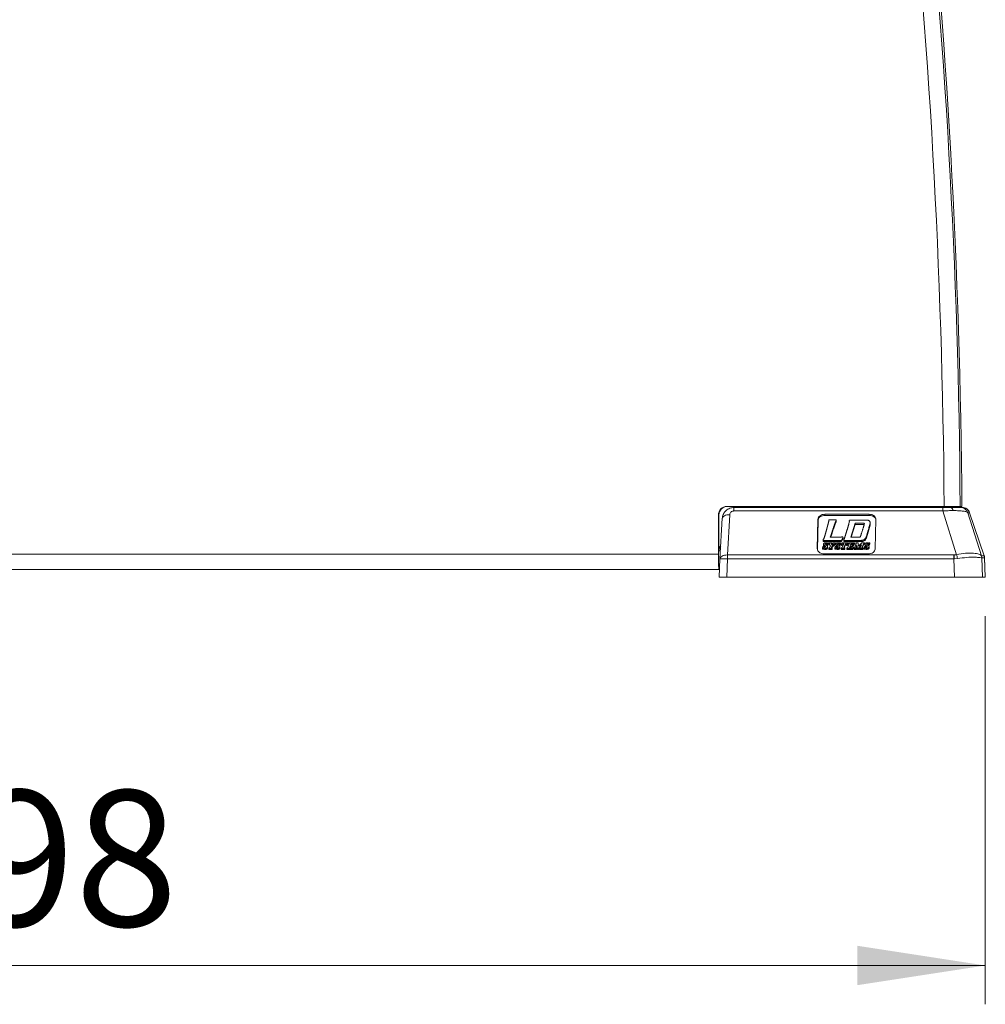
# Model space of a CAD drawing. Units: millimetres. Extents: x 5 to 415, y 5 to 291.
# Drawn here: x 192 to 217, y 31 to 57 of the extents above; entities that cross this region are included whole.
import ezdxf

# ---------------------------------------------------------------- set-up
doc = ezdxf.new("R2010")
doc.units = ezdxf.units.MM
doc.styles.add('SLDTEXTSTYLE1', font='TXT', dxfattribs={"width": 0.75})
doc.dimstyles.new('SLDDIMSTYLE1', dxfattribs={"dimtxt": 3.5, "dimasz": 3.302, "dimexe": 0, "dimexo": 0.0625, "dimgap": 0.875, "dimtad": 1, "dimdec": 0, "dimlfac": 10, "dimrnd": 1e-09, "dimzin": 12, "dimdsep": 46, "dimtxsty": 'SLDTEXTSTYLE1', "dimsah": 1, "dimcen": 0.09, "dimadec": 0, "dimazin": 3, "dimtfac": 1, "dimtdec": 0, "dimtofl": 0, "dimtmove": 0, "dimatfit": 3, "dimfxl": 1, "dimfrac": 2, "dimtolj": 1, "dimtzin": 12, "dimarcsym": 0})

# ---------------------------------------------------------------- blocks, each defined once
blk = doc.blocks.new('_D_2')
at = {"color": 7, "linetype": 'Continuous', "lineweight": 0}
for p, q in [((166.993, 48.554), (166.993, 31.38)), ((216.762, 41.38), (216.762, 31.38)), ((166.993, 32.38), (216.762, 32.38))]:
    blk.add_line(p, q, dxfattribs=at)
for points in [[(166.993, 32.38), (170.295, 31.872), (170.295, 32.888)], [(216.762, 32.38), (213.46, 32.888), (213.46, 31.872)]]:
    blk.add_solid(points, dxfattribs=at)
at = {"color": 7, "linetype": 'Continuous', "lineweight": 0, "insert": (187.998, 36.891), "char_height": 3.5, "attachment_point": 1, "style": 'SLDTEXTSTYLE1'}
blk.add_mtext('498', dxfattribs=at)

msp = doc.modelspace()

# ---------------------------------------------------------------- linework, layer by layer
at = {"color": 7, "linetype": 'Continuous', "lineweight": 15}
for p, q in [((210.1025, 44.2047), (215.7003, 44.2047)), ((210.2835, 44.1797), (215.6695, 44.1797)), ((215.9444, 44.198), (215.9445, 44.1797)), ((216.1594, 44.2047), (216.114, 44.2047)), ((216.1216, 44.1797), (216.1668, 44.1797)), ((209.8827, 42.9797), (209.8827, 43.9847)), ((209.8966, 43.9847), (209.8827, 43.9847)), ((209.8966, 43.0597), (209.8966, 43.9847)), ((209.9824, 43.9059), (209.9219, 42.8567)), ((210.1157, 42.9546), (210.1756, 43.9926)), ((210.2777, 44.0891), (215.6637, 44.0891)), ((213.7708, 44.0029), (212.6255, 44.0029)), ((212.627, 43.9748), (212.6255, 44.0029)), ((213.7722, 43.9748), (212.627, 43.9748)), ((213.7708, 44.0029), (213.7722, 43.9748)), ((215.6637, 44.0891), (216.0199, 42.9626)), ((216.6613, 42.9357), (216.3109, 44.0439)), ((216.3109, 44.0439), (216.3561, 44.0439)), ((216.7337, 42.9344), (216.3561, 44.0443)), ((216.3561, 44.0439), (216.7331, 42.9358)), ((212.4488, 43.8725), (212.4315, 43.1152)), ((212.4511, 43.8452), (212.4341, 43.1005)), ((212.4488, 43.8725), (212.4511, 43.8452)), ((212.7263, 43.842), (212.7279, 43.8332)), ((212.7266, 43.8249), (212.7263, 43.842)), ((212.7461, 43.8629), (212.8991, 43.863)), ((212.9083, 43.8278), (212.9151, 43.8368)), ((212.9083, 43.8278), (212.9105, 43.8001)), ((212.9151, 43.8368), (212.9181, 43.8101)), ((212.9218, 43.8209), (212.9186, 43.8481)), ((213.2565, 43.8414), (213.2566, 43.8381)), ((213.257, 43.8103), (213.2565, 43.8369)), ((213.2768, 43.8561), (213.6828, 43.8561)), ((213.404, 43.7726), (213.2961, 43.4139)), ((213.3067, 43.4139), (213.4061, 43.7445)), ((213.6361, 43.7726), (213.404, 43.7726)), ((213.404, 43.7726), (213.4061, 43.7445)), ((213.4061, 43.7445), (213.6375, 43.7445)), ((213.6375, 43.7445), (213.6361, 43.7726)), ((213.7919, 43.7599), (213.7942, 43.7324)), ((213.7965, 43.7591), (213.7942, 43.7864)), ((213.9243, 43.1152), (213.9416, 43.8725)), ((212.5996, 43.3749), (212.5856, 43.3568)), ((213.0923, 43.4012), (213.0566, 43.3301)), ((213.0955, 43.3755), (213.0586, 43.302)), ((213.0955, 43.3755), (213.0923, 43.4012)), ((213.0969, 43.3842), (213.0936, 43.4105)), ((213.1296, 43.3807), (213.1142, 43.356)), ((213.2961, 43.4139), (213.5187, 43.4139)), ((213.6879, 43.4046), (213.6901, 43.377)), ((212.5616, 43.129), (212.5729, 43.173)), ((212.5712, 43.129), (212.5616, 43.129)), ((212.5627, 43.1014), (212.5616, 43.129)), ((212.5727, 43.1014), (212.5712, 43.129)), ((212.5729, 43.173), (212.5819, 43.1726)), ((212.5815, 43.3474), (212.5812, 43.3188)), ((212.5919, 43.227), (212.5931, 43.1996)), ((212.6008, 43.302), (212.6011, 43.3301)), ((213.0586, 43.302), (212.6008, 43.302)), ((213.0566, 43.3301), (212.6011, 43.3301)), ((212.6264, 43.1631), (212.625, 43.1907)), ((212.6395, 43.2205), (212.6629, 43.2069)), ((212.6439, 43.1778), (212.6447, 43.1592)), ((212.6873, 43.1526), (212.689, 43.1252)), ((212.6983, 43.2244), (212.6902, 43.2252)), ((212.6902, 43.2252), (212.6914, 43.1976)), ((212.7, 43.1968), (212.6914, 43.1976)), ((212.6943, 43.1444), (212.6925, 43.1717)), ((212.6926, 43.1691), (212.6943, 43.1417)), ((212.6943, 43.1444), (212.6943, 43.1417)), ((212.7107, 43.264), (212.6983, 43.2244)), ((212.7, 43.1968), (212.6983, 43.2244)), ((212.7125, 43.2369), (212.7, 43.1968)), ((212.7013, 43.264), (212.7107, 43.264)), ((212.7125, 43.2369), (212.7107, 43.264)), ((212.7259, 43.125), (212.7262, 43.1385)), ((212.8158, 43.125), (212.7259, 43.125)), ((212.7271, 43.0974), (212.7259, 43.125)), ((212.7287, 43.256), (212.7291, 43.2704)), ((212.7299, 43.2284), (212.7287, 43.256)), ((212.7291, 43.2704), (212.8077, 43.2704)), ((212.7422, 43.2535), (212.7435, 43.226)), ((212.7715, 43.1931), (212.7487, 43.2443)), ((212.7487, 43.2443), (212.7499, 43.2169)), ((212.7662, 43.1803), (212.7499, 43.2169)), ((212.7544, 43.1519), (212.7715, 43.1931)), ((212.7883, 43.2478), (212.7882, 43.2496)), ((212.7898, 43.2429), (212.8041, 43.2109)), ((212.7923, 43.2545), (212.7934, 43.2348)), ((212.7949, 43.1464), (212.7949, 43.1451)), ((212.796, 43.151), (212.7966, 43.1421)), ((212.804, 43.171), (212.798, 43.1565)), ((212.798, 43.1565), (212.799, 43.1404)), ((212.8883, 43.2522), (212.804, 43.171)), ((212.8057, 43.1436), (212.804, 43.171)), ((212.8057, 43.1436), (212.804, 43.1394)), ((212.8041, 43.2109), (212.8365, 43.2421)), ((212.8899, 43.2247), (212.8057, 43.1436)), ((212.8077, 43.2704), (212.8074, 43.256)), ((212.8074, 43.256), (212.8091, 43.2284)), ((212.8094, 43.2432), (212.8077, 43.2704)), ((212.8094, 43.2432), (212.8091, 43.2284)), ((212.8161, 43.1385), (212.8158, 43.125)), ((212.8175, 43.0974), (212.8158, 43.125)), ((212.8178, 43.1113), (212.8161, 43.1385)), ((212.8328, 43.2559), (212.8332, 43.2704)), ((212.8335, 43.2393), (212.8328, 43.2559)), ((212.8332, 43.2704), (212.8978, 43.2704)), ((212.8829, 43.129), (212.8942, 43.173)), ((212.8926, 43.129), (212.8829, 43.129)), ((212.8841, 43.1014), (212.8829, 43.129)), ((212.8899, 43.2247), (212.8883, 43.2522)), ((212.8941, 43.1014), (212.8926, 43.129)), ((212.8942, 43.173), (212.9032, 43.1726)), ((212.8978, 43.2704), (212.8975, 43.2561)), ((212.8995, 43.2432), (212.8978, 43.2704)), ((212.8995, 43.2432), (212.8992, 43.2285)), ((212.9132, 43.227), (212.9144, 43.1996)), ((212.9477, 43.1631), (212.9464, 43.1907)), ((212.9608, 43.2205), (212.9842, 43.2069)), ((212.9652, 43.1778), (212.966, 43.1592)), ((213.0086, 43.1526), (213.0103, 43.1252)), ((213.0197, 43.2244), (213.0115, 43.2252)), ((213.0115, 43.2252), (213.0128, 43.1976)), ((213.0213, 43.1968), (213.0128, 43.1976)), ((213.0156, 43.1444), (213.0139, 43.1717)), ((213.0139, 43.1691), (213.0156, 43.1417)), ((213.0156, 43.1444), (213.0156, 43.1417)), ((213.032, 43.264), (213.0197, 43.2244)), ((213.0213, 43.1968), (213.0197, 43.2244)), ((213.0338, 43.2369), (213.0213, 43.1968)), ((213.0226, 43.264), (213.032, 43.264)), ((213.0338, 43.2369), (213.032, 43.264)), ((213.0457, 43.125), (213.046, 43.1385)), ((213.138, 43.125), (213.0457, 43.125)), ((213.0469, 43.0974), (213.0457, 43.125)), ((213.0505, 43.2284), (213.0651, 43.2704)), ((213.0627, 43.2262), (213.0505, 43.2284)), ((213.0517, 43.2009), (213.0505, 43.2284)), ((213.0643, 43.1986), (213.0517, 43.2009)), ((213.0586, 43.302), (213.0566, 43.3301)), ((213.0643, 43.1986), (213.0627, 43.2262)), ((213.0651, 43.2704), (213.2181, 43.2704)), ((213.075, 43.1519), (213.114, 43.2457)), ((213.1115, 43.3479), (213.1114, 43.3193)), ((213.1155, 43.1461), (213.1157, 43.1478)), ((213.1158, 43.1437), (213.1155, 43.1461)), ((213.116, 43.1433), (213.1157, 43.1478)), ((213.1164, 43.1425), (213.1158, 43.1437)), ((213.1162, 43.1498), (213.1187, 43.1564)), ((213.1162, 43.1498), (213.1167, 43.1421)), ((213.1174, 43.1413), (213.1164, 43.1425)), ((213.1188, 43.1406), (213.1174, 43.1413)), ((213.1558, 43.2457), (213.1187, 43.1564)), ((213.1197, 43.1403), (213.1187, 43.1564)), ((213.1194, 43.1404), (213.1188, 43.1406)), ((213.1574, 43.2181), (213.1247, 43.1395)), ((213.5662, 43.303), (213.131, 43.303)), ((213.5647, 43.3311), (213.1311, 43.3311)), ((213.1383, 43.1385), (213.138, 43.125)), ((213.1397, 43.0974), (213.138, 43.125)), ((213.1401, 43.1113), (213.1383, 43.1385)), ((213.1574, 43.2181), (213.1558, 43.2457)), ((213.2044, 43.2242), (213.1929, 43.225)), ((213.1929, 43.225), (213.1942, 43.1974)), ((213.2061, 43.1966), (213.1942, 43.1974)), ((213.1951, 43.125), (213.1954, 43.1384)), ((213.3459, 43.125), (213.1951, 43.125)), ((213.1963, 43.0974), (213.1951, 43.125)), ((213.2181, 43.2704), (213.2044, 43.2242)), ((213.2061, 43.1966), (213.2044, 43.2242)), ((213.2199, 43.2432), (213.2061, 43.1966)), ((213.2199, 43.2432), (213.2181, 43.2704)), ((213.2181, 43.1519), (213.254, 43.2382)), ((213.2372, 43.256), (213.2375, 43.2704)), ((213.2384, 43.2284), (213.2372, 43.256)), ((213.2375, 43.2704), (213.39, 43.2704)), ((213.2542, 43.2539), (213.2538, 43.254)), ((213.2538, 43.254), (213.2546, 43.2396)), ((213.2555, 43.2531), (213.2542, 43.2539)), ((213.2548, 43.2403), (213.2542, 43.2539)), ((213.2564, 43.2519), (213.2555, 43.2531)), ((213.256, 43.2434), (213.2555, 43.2531)), ((213.257, 43.2495), (213.2564, 43.2519)), ((213.2567, 43.2458), (213.2564, 43.2519)), ((213.2571, 43.2484), (213.257, 43.2495)), ((213.2613, 43.1552), (213.2752, 43.1888)), ((213.2769, 43.1612), (213.2716, 43.1486)), ((213.2769, 43.1612), (213.2752, 43.1888)), ((213.2853, 43.2131), (213.2965, 43.2405)), ((213.3071, 43.2476), (213.3086, 43.22)), ((213.309, 43.186), (213.3104, 43.1584)), ((213.3169, 43.1759), (213.326, 43.1747)), ((213.326, 43.1747), (213.3447, 43.2202)), ((213.3272, 43.1548), (213.326, 43.1747)), ((213.3447, 43.2202), (213.3313, 43.2213)), ((213.3465, 43.193), (213.3313, 43.1559)), ((213.3465, 43.193), (213.3447, 43.2202)), ((213.3631, 43.1626), (213.3459, 43.125)), ((213.3475, 43.0974), (213.3459, 43.125)), ((213.3649, 43.1354), (213.3475, 43.0974)), ((213.3518, 43.1644), (213.3631, 43.1626)), ((213.3649, 43.1354), (213.3631, 43.1626)), ((213.3645, 43.2298), (213.3754, 43.2285)), ((213.3645, 43.2298), (213.3657, 43.2022)), ((213.3771, 43.2009), (213.3657, 43.2022)), ((213.3754, 43.2285), (213.39, 43.2704)), ((213.3771, 43.2009), (213.3754, 43.2285)), ((213.3918, 43.2432), (213.3771, 43.2009)), ((213.3783, 43.125), (213.3786, 43.1385)), ((213.437, 43.125), (213.3783, 43.125)), ((213.3795, 43.0974), (213.3783, 43.125)), ((213.3786, 43.1385), (213.3807, 43.1385)), ((213.3858, 43.1415), (213.4314, 43.2509)), ((213.3918, 43.2432), (213.39, 43.2704)), ((213.4209, 43.2624), (213.4211, 43.2704)), ((213.4221, 43.2348), (213.4209, 43.2624)), ((213.4211, 43.2704), (213.4833, 43.2704)), ((213.4519, 43.2164), (213.4246, 43.1506)), ((213.4533, 43.188), (213.4327, 43.1386)), ((213.4348, 43.1385), (213.4373, 43.1385)), ((213.4373, 43.1385), (213.437, 43.125)), ((213.4387, 43.0974), (213.437, 43.125)), ((213.439, 43.1113), (213.4373, 43.1385)), ((213.4661, 43.125), (213.4519, 43.2164)), ((213.4533, 43.188), (213.4519, 43.2164)), ((213.4673, 43.0974), (213.4533, 43.188)), ((213.4806, 43.125), (213.4661, 43.125)), ((213.4673, 43.0974), (213.4661, 43.125)), ((213.5691, 43.2164), (213.4806, 43.125)), ((213.4821, 43.0974), (213.4806, 43.125)), ((213.5194, 43.1359), (213.4821, 43.0974)), ((213.4833, 43.2704), (213.4969, 43.1825)), ((213.4969, 43.1825), (213.5807, 43.2704)), ((213.5192, 43.125), (213.5195, 43.1387)), ((213.6015, 43.125), (213.5192, 43.125)), ((213.5204, 43.0974), (213.5192, 43.125)), ((213.5478, 43.1652), (213.5225, 43.1391)), ((213.5423, 43.1519), (213.5691, 43.2164)), ((213.5662, 43.303), (213.5647, 43.3311)), ((213.5807, 43.2704), (213.6516, 43.2704)), ((213.5818, 43.1461), (213.5819, 43.1441)), ((213.5828, 43.1508), (213.5833, 43.1416)), ((213.622, 43.2457), (213.5849, 43.1565)), ((213.5849, 43.1565), (213.5859, 43.1404)), ((213.6238, 43.2183), (213.591, 43.1394)), ((213.6018, 43.1385), (213.6015, 43.125)), ((213.6032, 43.0974), (213.6015, 43.125)), ((213.6035, 43.1113), (213.6018, 43.1385)), ((213.6238, 43.2183), (213.622, 43.2457)), ((213.6328, 43.129), (213.6441, 43.173)), ((213.6424, 43.129), (213.6328, 43.129)), ((213.634, 43.1014), (213.6328, 43.129)), ((213.6413, 43.3229), (213.6394, 43.3509)), ((213.644, 43.1014), (213.6424, 43.129)), ((213.6441, 43.173), (213.6531, 43.1726)), ((213.6516, 43.2704), (213.6515, 43.2624)), ((213.6515, 43.2624), (213.6532, 43.2348)), ((213.6516, 43.2704), (213.6534, 43.2432)), ((213.6534, 43.2432), (213.6532, 43.2348)), ((213.6631, 43.227), (213.6643, 43.1996)), ((213.6976, 43.1631), (213.6963, 43.1907)), ((213.7107, 43.2205), (213.7341, 43.2069)), ((213.7151, 43.1778), (213.7159, 43.1592)), ((213.7585, 43.1526), (213.7602, 43.1252)), ((213.7696, 43.2244), (213.7614, 43.2252)), ((213.7614, 43.2252), (213.7626, 43.1976)), ((213.7712, 43.1968), (213.7626, 43.1976)), ((213.7655, 43.1444), (213.7638, 43.1717)), ((213.7655, 43.1417), (213.7638, 43.1691)), ((213.7655, 43.1444), (213.7655, 43.1417)), ((213.7819, 43.264), (213.7696, 43.2244)), ((213.7712, 43.1968), (213.7696, 43.2244)), ((213.7837, 43.2369), (213.7712, 43.1968)), ((213.7725, 43.264), (213.7819, 43.264)), ((213.7837, 43.2369), (213.7819, 43.264)), ((186.5737, 42.9797), (209.8827, 42.9797)), ((215.9499, 42.9546), (210.1157, 42.9546)), ((212.5727, 43.1014), (212.5627, 43.1014)), ((212.6023, 42.9847), (213.7475, 42.9847)), ((212.8175, 43.0974), (212.7271, 43.0974)), ((212.8178, 43.1113), (212.8175, 43.0974)), ((212.8941, 43.1014), (212.8841, 43.1014)), ((213.1397, 43.0974), (213.0469, 43.0974)), ((213.1401, 43.1113), (213.1397, 43.0974)), ((213.3475, 43.0974), (213.1963, 43.0974)), ((213.4387, 43.0974), (213.3795, 43.0974)), ((213.439, 43.1113), (213.4387, 43.0974)), ((213.4821, 43.0974), (213.4673, 43.0974)), ((213.6032, 43.0974), (213.5204, 43.0974)), ((213.6035, 43.1113), (213.6032, 43.0974)), ((213.644, 43.1014), (213.634, 43.1014)), ((215.9605, 42.9548), (215.9499, 42.9546)), ((216.0199, 42.9626), (215.9605, 42.9548)), ((216.6604, 42.9371), (216.6715, 42.8783)), ((216.6604, 42.9371), (216.6613, 42.9357)), ((216.6718, 42.8785), (216.6613, 42.9357)), ((216.7331, 42.9357), (216.6613, 42.9357)), ((216.6718, 42.8785), (216.6715, 42.8783)), ((216.6715, 42.8783), (216.6882, 42.3797)), ((216.7435, 42.8785), (216.6718, 42.8785)), ((216.7331, 42.9358), (216.7331, 42.9357)), ((216.7331, 42.9357), (216.7435, 42.8785)), ((216.7617, 42.3797), (216.7433, 42.8891)), ((216.7436, 42.8786), (216.7435, 42.8785)), ((216.7435, 42.8785), (216.7616, 42.3797)), ((209.9217, 42.8524), (209.9046, 42.3797)), ((209.9218, 42.8521), (209.9219, 42.8567)), ((210.1145, 42.8521), (210.0975, 42.3797)), ((215.9488, 42.8521), (210.1145, 42.8521)), ((215.9635, 42.8524), (215.9488, 42.8521)), ((215.9488, 42.8521), (215.9647, 42.3797)), ((216.0468, 42.861), (215.9635, 42.8524)), ((186.5876, 42.5797), (209.8966, 42.5797)), ((209.8966, 42.5797), (209.9118, 42.5797)), ((209.9047, 42.3797), (210.0975, 42.3797)), ((210.0975, 42.3797), (215.9647, 42.3797)), ((215.9647, 42.3797), (216.6882, 42.3797)), ((216.6882, 42.3797), (216.7616, 42.3797))]:
    msp.add_line(p, q, dxfattribs=at)
at = {"color": 8, "linetype": 'Continuous', "lineweight": 15}
for p, q in [((213.1142, 43.356), (213.1142, 43.3393)), ((213.2613, 43.1552), (213.2615, 43.1519)), ((213.2981, 43.2135), (213.2965, 43.2405)), ((213.4235, 43.2621), (213.4248, 43.2352)), ((213.4246, 43.1506), (213.425, 43.1436)), ((209.9336, 43.0597), (209.8966, 43.0597))]:
    msp.add_line(p, q, dxfattribs=at)
at = {"color": 7, "linetype": 'Continuous', "lineweight": 15, "flags": 128}
for points in [[(212.8975, 43.2561), (212.8983, 43.2424), (212.8992, 43.2285)], [(213.131, 43.303), (213.1311, 43.3188), (213.1311, 43.3311)], [(213.3169, 43.1759), (213.3174, 43.1633), (213.3181, 43.1483)]]:
    msp.add_lwpolyline(points, dxfattribs=at)
at = {"color": 8, "linetype": 'Continuous', "lineweight": 15, "flags": 128}
msp.add_lwpolyline([(209.9219, 42.8567), (209.9251, 42.8731), (209.9358, 42.893), (209.9535, 42.9111), (209.9775, 42.9267), (210.0069, 42.9393), (210.0406, 42.9483), (210.0773, 42.9535), (210.1157, 42.9546)], dxfattribs=at)
at = {"color": 7, "linetype": 'Continuous', "lineweight": 15}
for centre, radius, start, end in [((31.4972, 42.8799), 184.2078, 0.412059, 11.688895), ((31.5107, 42.8799), 184.6081, 0.411166, 11.688895), ((31.5561, 42.8799), 184.6081, 0.411166, 11.688895), ((210.1026, 43.9847), 0.2199, 90.01746, 180.01745), ((210.1166, 43.9847), 0.2199, 90.01746, 180.01745), ((215.9356, 43.9849), 0.2198, 90.00089, 116.17761), ((210.1167, 43.0597), 0.2201, 142.86689, 180.00226), ((212.6427, 43.2401), 0.0525, 194.50575, 250.31596), ((212.6441, 43.2128), 0.0527, 194.47626, 250.33003), ((212.6155, 43.1566), 0.0354, 36.74665, 74.36617), ((212.6161, 43.1276), 0.0369, 48.7144, 73.86299), ((212.6443, 43.2337), 0.014, 191.60967, 249.76256), ((212.617, 43.1262), 0.0929, 43.74279, 60.39085), ((212.6631, 43.1697), 0.0294, 358.77227, 44.67269), ((212.6524, 43.1729), 0.0404, 329.88213, 354.58439), ((212.6539, 43.1455), 0.0406, 329.86345, 354.59174), ((212.7255, 43.2097), 0.0713, 270.55629, 285.32351), ((212.73, 43.2255), 0.0306, 66.61609, 92.46244), ((212.7315, 43.1982), 0.0303, 66.70173, 92.96241), ((212.7282, 43.2368), 0.0218, 20.25172, 50.19675), ((212.7296, 43.2094), 0.0216, 20.22773, 50.10772), ((212.7371, 43.1577), 0.0181, 293.35973, 341.59043), ((212.7931, 43.2497), 0.00491, 98.55676, 181.00611), ((212.803, 43.2499), 0.0148, 181.31875, 192.79678), ((212.8103, 43.2521), 0.0225, 194.1001, 204.21324), ((212.805, 43.2025), 0.0536, 87.46355, 103.66636), ((212.801, 43.1461), 0.00611, 176.54419, 259.7421), ((212.8148, 43.1439), 0.0201, 159.35474, 172.86551), ((212.8467, 43.135), 0.0532, 156.22905, 162.4926), ((212.8065, 43.1751), 0.0534, 87.1745, 100.59686), ((212.8164, 43.2259), 0.0875, 259.13344, 269.82791), ((212.831, 43.248), 0.00811, 312.81348, 76.8001), ((212.8978, 43.2424), 0.0137, 91.46758, 134.30056), ((212.8993, 43.215), 0.0134, 90.4795, 134.27655), ((212.9641, 43.2401), 0.0525, 194.50575, 250.31596), ((212.9655, 43.2128), 0.0527, 194.47626, 250.33003), ((212.9368, 43.1566), 0.0354, 36.74665, 74.36617), ((212.9375, 43.1276), 0.0369, 48.7144, 73.86299), ((212.9657, 43.2337), 0.014, 191.60967, 249.76256), ((212.9383, 43.1262), 0.0929, 43.74279, 60.39085), ((212.9845, 43.1697), 0.0294, 358.77227, 44.67269), ((212.9737, 43.1729), 0.0404, 329.88213, 354.58439), ((212.9753, 43.1455), 0.0406, 329.86345, 354.59174), ((213.049, 43.2038), 0.0654, 267.39765, 283.07319), ((213.1111, 43.1762), 0.0696, 87.57621, 133.97158), ((213.0565, 43.1583), 0.0196, 291.82236, 340.79297), ((213.1114, 43.1508), 0.0671, 97.86976, 134.56764), ((213.1324, 43.1444), 0.017, 161.33189, 168.48739), ((213.14, 43.2492), 0.1108, 259.28635, 269.14199), ((213.1601, 43.2098), 0.0362, 24.88524, 96.84918), ((213.1616, 43.1825), 0.0358, 24.57835, 96.64317), ((213.1958, 43.1719), 0.0334, 269.43523, 295.86395), ((213.1996, 43.158), 0.0195, 303.40988, 341.60437), ((213.2352, 43.1683), 0.0877, 77.7226, 88.68058), ((213.2366, 43.1405), 0.088, 81.52585, 88.82583), ((213.1454, 43.2813), 0.1168, 338.37001, 341.428), ((213.2414, 43.2493), 0.0157, 340.46499, 356.80531), ((213.2653, 43.1538), 0.0043, 161.1434, 265.18664), ((213.2788, 43.2227), 0.0745, 259.32079, 274.14488), ((213.2844, 43.0933), 0.0959, 75.09285, 95.46513), ((213.2858, 43.066), 0.0956, 75.09082, 95.36614), ((213.2868, 43.356), 0.1429, 269.3938, 281.83752), ((213.3077, 43.2352), 0.0124, 92.62837, 154.72301), ((213.3092, 43.2078), 0.0123, 92.76552, 151.94282), ((213.3074, 43.1766), 0.00954, 355.93927, 80.04929), ((213.3106, 43.2569), 0.0412, 277.64589, 300.20599), ((213.381, 43.1439), 0.0054, 267.73203, 333.982), ((213.4121, 43.1748), 0.0881, 82.6085, 84.28992), ((213.4136, 43.1475), 0.0878, 82.60865, 84.44059), ((213.4233, 43.2536), 0.0085, 341.67715, 88.95999), ((213.4336, 43.1478), 0.00943, 162.93129, 277.18456), ((213.5131, 43.2092), 0.0708, 275.19075, 287.11296), ((213.5254, 43.157), 0.0176, 298.82853, 343.20222), ((213.5867, 43.1452), 0.00495, 170.26385, 252.8932), ((213.5991, 43.1449), 0.0174, 160.32361, 176.29449), ((213.6261, 43.1373), 0.0454, 155.01025, 162.69723), ((213.604, 43.226), 0.0876, 257.57644, 268.50846), ((213.6497, 43.2313), 0.0312, 86.79442, 152.49292), ((213.6512, 43.2039), 0.031, 86.36158, 152.45406), ((213.7139, 43.2401), 0.0525, 194.50575, 250.31596), ((213.7154, 43.2128), 0.0527, 194.47626, 250.33003), ((213.6867, 43.1566), 0.0354, 36.74665, 74.36617), ((213.6874, 43.1276), 0.0369, 48.7144, 73.86299), ((213.7155, 43.2337), 0.014, 191.60967, 249.76256), ((213.6882, 43.1262), 0.0929, 43.74279, 60.39085), ((213.7344, 43.1697), 0.0294, 358.76143, 44.67299), ((213.7316, 43.1703), 0.0323, 326.72281, 357.74658), ((213.7331, 43.143), 0.0325, 326.70905, 357.74614), ((212.7585, 42.8798), 2.8776, 178.01091, 185.98665), ((214.9653, 42.8497), 4.8508, 178.76091, 179.97135)]:
    msp.add_arc(centre, radius, start, end, dxfattribs=at)
at = {"color": 8, "linetype": 'Continuous', "lineweight": 15}
msp.add_arc((210.0164, 41.4691), 1.3865, 85.94006, 93.91794, dxfattribs=at)
at = {"color": 7, "linetype": 'Continuous', "lineweight": 15}
for points, knots in [([(209.9817, 43.8901), (209.9872, 43.9269), (209.9987, 44.0031), (210.0689, 44.0999), (210.1689, 44.1671), (210.246, 44.1756), (210.2835, 44.1797)], [0, 0, 0, 0, 0.2431414, 0.503736, 0.7590066, 1, 1, 1, 1]), ([(215.6695, 44.1797), (215.7035, 44.1797), (215.7708, 44.1797), (215.8332, 44.1797), (215.8642, 44.1797)], [0, 0, 0, 0, 0.5050092, 1, 1, 1, 1]), ([(215.7003, 44.2047), (215.7454, 44.2047), (215.8356, 44.2047), (215.9578, 44.2047), (216.0517, 44.2047), (216.1036, 44.2047), (216.111, 44.2047), (216.114, 44.2047)], [0, 0, 0, 0, 0.21470079, 0.42940168, 0.64410004, 0.85879312, 1, 1, 1, 1]), ([(215.8642, 44.1797), (215.8717, 44.1783), (215.8866, 44.1756), (215.9119, 44.1514), (215.9252, 44.1184), (215.9333, 44.0983)], [0, 0, 0, 0, 0.28051913, 0.56103768, 1, 1, 1, 1]), ([(215.8642, 44.1797), (215.8998, 44.1797), (215.9732, 44.1797), (216.0539, 44.1797), (216.1081, 44.1797), (216.1171, 44.1797), (216.1216, 44.1797)], [0, 0, 0, 0, 0.2310666, 0.4769404, 0.7356037, 1, 1, 1, 1]), ([(215.9926, 44.2047), (215.9716, 44.2039), (215.9402, 44.2027), (215.909, 44.1854), (215.8986, 44.1797)], [0, 0, 0, 0, 0.6657747, 1, 1, 1, 1]), ([(216.3514, 44.0438), (216.3459, 44.0592), (216.3349, 44.0898), (216.3035, 44.1277), (216.2638, 44.1577), (216.232, 44.1682), (216.2162, 44.1735)], [0, 0, 0, 0, 0.2544193, 0.5057498, 0.7541006, 1, 1, 1, 1]), ([(210.1756, 43.9926), (210.1776, 44.0048), (210.1816, 44.0295), (210.2014, 44.0569), (210.2228, 44.0738), (210.2405, 44.0826), (210.2591, 44.0881), (210.2715, 44.0888), (210.2777, 44.0891)], [0, 0, 0, 0, 0.2593263, 0.527095, 0.6548048, 0.7784926, 0.8899498, 1, 1, 1, 1]), ([(212.6255, 44.0029), (212.6035, 44.0011), (212.5596, 43.9976), (212.5027, 43.9697), (212.4642, 43.9307), (212.4504, 43.8959), (212.4491, 43.877), (212.4488, 43.8725)], [0, 0, 0, 0, 0.2542704, 0.5073021, 0.7367599, 0.9382249, 1, 1, 1, 1]), ([(212.4511, 43.8452), (212.453, 43.8581), (212.4567, 43.8844), (212.4813, 43.9203), (212.5191, 43.9496), (212.5692, 43.9706), (212.6073, 43.9734), (212.627, 43.9748)], [0, 0, 0, 0, 0.1800364, 0.3663178, 0.5567629, 0.7712149, 1, 1, 1, 1]), ([(213.9416, 43.8725), (213.9403, 43.8855), (213.9377, 43.912), (213.9146, 43.9481), (213.8779, 43.9776), (213.8286, 43.9987), (213.7905, 44.0015), (213.7708, 44.0029)], [0, 0, 0, 0, 0.1801568, 0.3665384, 0.5571274, 0.7715858, 1, 1, 1, 1]), ([(213.7722, 43.9748), (213.7941, 43.9731), (213.8377, 43.9695), (213.8926, 43.9417), (213.9305, 43.9032), (213.9379, 43.873), (213.9413, 43.8591)], [0, 0, 0, 0, 0.2722208, 0.5430984, 0.7886421, 1, 1, 1, 1]), ([(215.9333, 44.0983), (215.8905, 44.0979), (215.804, 44.0971), (215.7108, 44.0918), (215.6637, 44.0891)], [0, 0, 0, 0, 0.4941268, 1, 1, 1, 1]), ([(216.3109, 44.0439), (216.302, 44.0517), (216.2841, 44.0672), (216.2023, 44.0846), (216.0858, 44.0962), (215.9835, 44.0976), (215.9333, 44.0983)], [0, 0, 0, 0, 0.2561122, 0.5125479, 0.7607881, 1, 1, 1, 1]), ([(212.5996, 43.3749), (212.6004, 43.3766), (212.6031, 43.3816), (212.6062, 43.3905), (212.6099, 43.401), (212.6134, 43.4116), (212.6168, 43.4222), (212.6212, 43.4364), (212.625, 43.4488), (212.6288, 43.4613), (212.6309, 43.4684), (212.6335, 43.4773), (212.6361, 43.4862), (212.6392, 43.4969), (212.6418, 43.5058), (212.6444, 43.5147), (212.6469, 43.5236), (212.65, 43.5343), (212.653, 43.545), (212.656, 43.5557), (212.659, 43.5664), (212.6615, 43.5753), (212.664, 43.5842), (212.6665, 43.5931), (212.6694, 43.6039), (212.6724, 43.6146), (212.6753, 43.6253), (212.6782, 43.636), (212.6811, 43.6467), (212.684, 43.6574), (212.6864, 43.6664), (212.6888, 43.6753), (212.6912, 43.6842), (212.6941, 43.695), (212.6965, 43.7039), (212.6988, 43.7128), (212.7012, 43.7218), (212.7035, 43.7307), (212.7058, 43.7397), (212.7077, 43.7468), (212.71, 43.7558), (212.7118, 43.763), (212.7136, 43.7701), (212.7155, 43.7773), (212.7172, 43.7845), (212.719, 43.7916), (212.7203, 43.797), (212.7216, 43.8024), (212.7241, 43.8132), (212.727, 43.8234), (212.7278, 43.8319), (212.7279, 43.8332)], [0, 0, 0, 0, 0.0117343, 0.0350837, 0.0584219, 0.0817592, 0.1050963, 0.1284333, 0.1751075, 0.186776, 0.2101129, 0.2217814, 0.2451184, 0.2684553, 0.2917922, 0.3034607, 0.3267976, 0.3501346, 0.3734715, 0.3968085, 0.4201454, 0.4434823, 0.4551508, 0.4784878, 0.5018247, 0.5251616, 0.5484986, 0.5718355, 0.5951724, 0.6185094, 0.6418463, 0.6535148, 0.6768517, 0.7001887, 0.7235256, 0.7351941, 0.758531, 0.7818679, 0.7935364, 0.8168734, 0.8285418, 0.8518788, 0.8635472, 0.8752157, 0.8985527, 0.9102211, 0.9218896, 0.9335581, 0.9452266, 0.9919065, 1, 1, 1, 1]), ([(212.7263, 43.842), (212.726, 43.8439), (212.7254, 43.8476), (212.7271, 43.8522), (212.7293, 43.8555), (212.7321, 43.8584), (212.7357, 43.8607), (212.7408, 43.8625), (212.744, 43.8627), (212.7461, 43.8629)], [0, 0, 0, 0, 0.18477811, 0.36958025, 0.46081991, 0.55147724, 0.73469021, 0.8264786, 1, 1, 1, 1]), ([(212.7655, 43.4159), (212.7701, 43.4294), (212.7769, 43.4496), (212.7861, 43.4766), (212.793, 43.4968), (212.7998, 43.517), (212.8067, 43.5373), (212.8136, 43.5575), (212.8205, 43.5777), (212.8274, 43.5979), (212.8343, 43.6181), (212.8412, 43.6384), (212.847, 43.6552), (212.8528, 43.672), (212.8574, 43.6855), (212.8621, 43.699), (212.8667, 43.7125), (212.8714, 43.7259), (212.8761, 43.7394), (212.8796, 43.7495), (212.8831, 43.7596), (212.8867, 43.7697), (212.8902, 43.7797), (212.8932, 43.7881), (212.8956, 43.7949), (212.8975, 43.7999), (212.8993, 43.8049), (212.9011, 43.81), (212.903, 43.815), (212.9053, 43.821), (212.9072, 43.8252), (212.9083, 43.8278)], [0, 0, 0, 0, 0.0980595, 0.1470893, 0.196119, 0.2451488, 0.2941786, 0.3432083, 0.3922381, 0.4412678, 0.4902976, 0.5393274, 0.5883571, 0.612872, 0.6619018, 0.6864167, 0.7109315, 0.7599613, 0.7844762, 0.8089911, 0.833506, 0.8580208, 0.8825357, 0.9070506, 0.9193081, 0.9315655, 0.943823, 0.9560804, 0.9683379, 0.9805955, 1, 1, 1, 1]), ([(212.9105, 43.8001), (212.9095, 43.7978), (212.908, 43.7944), (212.9057, 43.7885), (212.904, 43.7839), (212.9019, 43.7781), (212.8997, 43.7723), (212.8972, 43.7653), (212.8947, 43.7583), (212.8914, 43.7489), (212.8885, 43.7408), (212.8856, 43.7326), (212.884, 43.7279), (212.882, 43.7221), (212.8803, 43.7174), (212.8783, 43.7116), (212.8762, 43.7057), (212.8714, 43.6917), (212.8665, 43.6777), (212.8593, 43.6566), (212.8424, 43.6075), (212.8248, 43.556), (212.8088, 43.5092), (212.8049, 43.4975), (212.8009, 43.4858), (212.7969, 43.4741), (212.7929, 43.4624), (212.7889, 43.4506), (212.7858, 43.4413), (212.7818, 43.4296), (212.7792, 43.4219), (212.7774, 43.4165), (212.7772, 43.4159)], [0, 0, 0, 0, 0.0184251, 0.0275503, 0.0458007, 0.0549258, 0.0731761, 0.0914263, 0.1096766, 0.1279268, 0.1644272, 0.1735524, 0.1918026, 0.2009277, 0.2191779, 0.228303, 0.2465532, 0.2648035, 0.3378044, 0.3560546, 0.4290555, 0.7210592, 0.7575597, 0.7940601, 0.8123103, 0.8488108, 0.8853112, 0.9035614, 0.9400618, 0.9583121, 0.9948125, 1, 1, 1, 1]), ([(212.8991, 43.863), (212.9014, 43.8628), (212.9059, 43.8624), (212.9118, 43.8595), (212.9162, 43.8553), (212.9183, 43.8509), (212.9189, 43.8462), (212.9183, 43.8416), (212.9161, 43.8384), (212.9151, 43.8368)], [0, 0, 0, 0, 0.1558426, 0.3116882, 0.466264, 0.6229197, 0.6995277, 0.8529907, 1, 1, 1, 1]), ([(212.9181, 43.8101), (212.9173, 43.8091), (212.9156, 43.8071), (212.9131, 43.8038), (212.9115, 43.8015), (212.9105, 43.8001)], [0, 0, 0, 0, 0.3044046, 0.6088279, 1, 1, 1, 1]), ([(212.9218, 43.8211), (212.9218, 43.8209), (212.9221, 43.8189), (212.9214, 43.8149), (212.9192, 43.8117), (212.9181, 43.8101)], [0, 0, 0, 0, 0.0525554, 0.5305596, 1, 1, 1, 1]), ([(213.2583, 43.8183), (213.258, 43.8161), (213.2572, 43.8072), (213.2513, 43.7852), (213.2446, 43.7588), (213.2372, 43.7324), (213.2326, 43.716), (213.2279, 43.6995), (213.2231, 43.6831), (213.2173, 43.6633), (213.2115, 43.6436), (213.2056, 43.6239), (213.1997, 43.6042), (213.1937, 43.5845), (213.1877, 43.5649), (213.1817, 43.5452), (213.1757, 43.5255), (213.1696, 43.5058), (213.1645, 43.4894), (213.1594, 43.4731), (213.1543, 43.4567), (213.1492, 43.4403), (213.145, 43.4272), (213.1419, 43.4174), (213.1383, 43.4064), (213.1344, 43.3941), (213.1312, 43.3852), (213.1296, 43.3807)], [0, 0, 0, 0, 0.0144478, 0.0595176, 0.1496273, 0.1946776, 0.2397278, 0.2622528, 0.307303, 0.3523531, 0.3974032, 0.4424534, 0.4875035, 0.5325536, 0.5776037, 0.6226538, 0.6677039, 0.712754, 0.7578041, 0.7803292, 0.8253793, 0.8704294, 0.8929545, 0.9154795, 0.9380046, 0.9689991, 1, 1, 1, 1]), ([(213.2565, 43.8369), (213.2565, 43.8388), (213.2564, 43.8416), (213.258, 43.8461), (213.2604, 43.8494), (213.2636, 43.8521), (213.2663, 43.8538), (213.2703, 43.8554), (213.2739, 43.8561), (213.2765, 43.8561), (213.2768, 43.8561)], [0, 0, 0, 0, 0.195905, 0.2928075, 0.4886873, 0.5859232, 0.6831489, 0.7794864, 0.9742059, 1, 1, 1, 1]), ([(213.5421, 43.4289), (213.5436, 43.4326), (213.5466, 43.4401), (213.5516, 43.4552), (213.558, 43.474), (213.5653, 43.4967), (213.5726, 43.5194), (213.5822, 43.5496), (213.5918, 43.5799), (213.6012, 43.6102), (213.6083, 43.6329), (213.6153, 43.6556), (213.6223, 43.6784), (213.6292, 43.7011), (213.6369, 43.7262), (213.6418, 43.7438), (213.6445, 43.7538)], [0, 0, 0, 0, 0.0352078, 0.0701363, 0.1399924, 0.2098477, 0.279703, 0.3495582, 0.4892688, 0.559124, 0.6289792, 0.6988344, 0.7686896, 0.8385448, 0.9084001, 1, 1, 1, 1]), ([(213.6445, 43.7538), (213.6449, 43.7563), (213.6456, 43.7606), (213.6447, 43.7658), (213.6429, 43.7689), (213.6411, 43.7706), (213.6388, 43.7719), (213.637, 43.7724), (213.6361, 43.7726)], [0, 0, 0, 0, 0.3294528, 0.5841222, 0.6917017, 0.7925471, 0.8931379, 1, 1, 1, 1]), ([(213.6375, 43.7445), (213.6387, 43.7443), (213.6402, 43.7439), (213.6412, 43.743), (213.6414, 43.7428)], [0, 0, 0, 0, 0.787713, 1, 1, 1, 1]), ([(213.7731, 43.8306), (213.7685, 43.8344), (213.7586, 43.8426), (213.7281, 43.8536), (213.7018, 43.8551), (213.6828, 43.8561)], [0, 0, 0, 0, 0.1986695, 0.4237547, 1, 1, 1, 1]), ([(213.6879, 43.4046), (213.6883, 43.4056), (213.6891, 43.4075), (213.6904, 43.4113), (213.6927, 43.4181), (213.6957, 43.4278), (213.6993, 43.4394), (213.704, 43.455), (213.7098, 43.4744), (213.7166, 43.4978), (213.7234, 43.5211), (213.7302, 43.5445), (213.737, 43.5678), (213.7459, 43.599), (213.7549, 43.6301), (213.7662, 43.6699), (213.7755, 43.7024), (213.7848, 43.7353), (213.7895, 43.7517), (213.7919, 43.7599)], [0, 0, 0, 0, 0.0082419, 0.0164564, 0.032885, 0.0657416, 0.0985975, 0.1314534, 0.1971652, 0.2628769, 0.3285885, 0.3943002, 0.4600118, 0.5257234, 0.6571467, 0.7228584, 0.8614292, 0.9307146, 1, 1, 1, 1]), ([(213.7942, 43.7324), (213.7922, 43.7256), (213.7884, 43.712), (213.7825, 43.6915), (213.7777, 43.6745), (213.7728, 43.6575), (213.768, 43.6404), (213.7621, 43.62), (213.7573, 43.6029), (213.7524, 43.5859), (213.7485, 43.5723), (213.7436, 43.5553), (213.7397, 43.5416), (213.7357, 43.528), (213.7318, 43.5144), (213.7278, 43.5008), (213.7239, 43.4872), (213.7209, 43.477), (213.7179, 43.4668), (213.7149, 43.4566), (213.7119, 43.4464), (213.7089, 43.4362), (213.7064, 43.4277), (213.7038, 43.4192), (213.7017, 43.4124), (213.6997, 43.4056), (213.6981, 43.4005), (213.6965, 43.3954), (213.6947, 43.3898), (213.6931, 43.3847), (213.6917, 43.3809), (213.6909, 43.3786), (213.6904, 43.3775), (213.6901, 43.377)], [0, 0, 0, 0, 0.05743, 0.1148599, 0.1722899, 0.2010049, 0.2584349, 0.3158649, 0.3732948, 0.4020098, 0.4594398, 0.4881548, 0.5455848, 0.5742997, 0.6030147, 0.6604447, 0.6891597, 0.7178747, 0.7465897, 0.7753047, 0.8040196, 0.8327346, 0.8614496, 0.8758071, 0.9045221, 0.9188796, 0.9332372, 0.9475947, 0.9619522, 0.9809628, 0.9904738, 0.9952333, 1, 1, 1, 1]), ([(213.7919, 43.7599), (213.7931, 43.7665), (213.7954, 43.7792), (213.793, 43.7981), (213.7859, 43.8157), (213.7774, 43.8256), (213.7731, 43.8306)], [0, 0, 0, 0, 0.2644617, 0.5109089, 0.75169, 1, 1, 1, 1]), ([(213.7954, 43.7589), (213.796, 43.7565), (213.798, 43.7478), (213.7958, 43.7389), (213.7942, 43.7324)], [0, 0, 0, 0, 0.27511112, 1, 1, 1, 1]), ([(213.0417, 43.4159), (213.0385, 43.4158), (213.0115, 43.4155), (212.9194, 43.4157), (212.8306, 43.4158), (212.7655, 43.4159)], [0, 0, 0, 0, 0.03471663, 0.29363248, 1, 1, 1, 1]), ([(213.0648, 43.4222), (213.0607, 43.4204), (213.0533, 43.4173), (213.0452, 43.4163), (213.0417, 43.4159)], [0, 0, 0, 0, 0.5648458, 1, 1, 1, 1]), ([(213.0648, 43.4222), (213.0669, 43.4229), (213.0711, 43.4244), (213.078, 43.4242), (213.0844, 43.4222), (213.0896, 43.4186), (213.093, 43.4137), (213.0943, 43.4081), (213.0935, 43.4038), (213.0925, 43.4017), (213.0923, 43.4012)], [0, 0, 0, 0, 0.1386569, 0.2772854, 0.4145377, 0.553601, 0.6900713, 0.8295119, 0.966092, 1, 1, 1, 1]), ([(213.0967, 43.3844), (213.0968, 43.3838), (213.0975, 43.3814), (213.0968, 43.3783), (213.0958, 43.376), (213.0955, 43.3755)], [0, 0, 0, 0, 0.2039111, 0.8152483, 1, 1, 1, 1]), ([(213.5187, 43.4139), (213.5212, 43.4143), (213.5261, 43.415), (213.5328, 43.4182), (213.5383, 43.4229), (213.5408, 43.4268), (213.5421, 43.4289)], [0, 0, 0, 0, 0.2483598, 0.4849257, 0.7294642, 1, 1, 1, 1]), ([(213.6879, 43.4046), (213.6842, 43.3983), (213.6765, 43.3852), (213.6615, 43.3659), (213.6468, 43.356), (213.6394, 43.3509)], [0, 0, 0, 0, 0.3104872, 0.6473242, 1, 1, 1, 1]), ([(213.6901, 43.377), (213.6864, 43.3707), (213.6787, 43.3574), (213.6636, 43.3381), (213.6488, 43.3281), (213.6413, 43.3229)], [0, 0, 0, 0, 0.3084291, 0.6461964, 1, 1, 1, 1]), ([(212.5712, 43.129), (212.5732, 43.13), (212.5766, 43.1317), (212.5859, 43.1327), (212.6047, 43.1255), (212.63, 43.1237), (212.6546, 43.127), (212.6697, 43.1332), (212.6797, 43.1426), (212.6849, 43.1494), (212.6873, 43.1526)], [0, 0, 0, 0, 0.052226, 0.0896484, 0.2097608, 0.5182927, 0.6626717, 0.7792513, 0.8960052, 1, 1, 1, 1]), ([(212.689, 43.1252), (212.6845, 43.1192), (212.6771, 43.1092), (212.6583, 43.0997), (212.6329, 43.0961), (212.6084, 43.0982), (212.591, 43.1034), (212.5832, 43.1049), (212.5775, 43.1038), (212.5744, 43.1022), (212.5727, 43.1014)], [0, 0, 0, 0, 0.1895425, 0.3156002, 0.4883033, 0.7731259, 0.8708787, 0.9178958, 0.9554371, 1, 1, 1, 1]), ([(212.6008, 43.302), (212.5986, 43.3022), (212.5941, 43.3026), (212.5882, 43.3055), (212.5837, 43.3097), (212.5818, 43.3141), (212.5811, 43.3173), (212.5813, 43.3186), (212.5814, 43.319)], [0, 0, 0, 0, 0.213544, 0.4270859, 0.6387575, 0.8534985, 0.9582503, 1, 1, 1, 1]), ([(212.6011, 43.3301), (212.5989, 43.3303), (212.5944, 43.3307), (212.5884, 43.3336), (212.584, 43.3378), (212.5819, 43.3422), (212.5813, 43.3469), (212.582, 43.3517), (212.5844, 43.355), (212.5856, 43.3568)], [0, 0, 0, 0, 0.15342648, 0.30685232, 0.4589517, 0.61322925, 0.68852196, 0.83981617, 1, 1, 1, 1]), ([(212.6439, 43.1778), (212.6455, 43.1744), (212.6477, 43.1696), (212.6473, 43.1631), (212.6448, 43.1588), (212.6393, 43.1541), (212.6322, 43.1508), (212.6232, 43.1486), (212.6156, 43.1482), (212.6084, 43.1496), (212.6034, 43.1513), (212.5964, 43.1549), (212.5902, 43.1604), (212.5852, 43.1672), (212.583, 43.1708), (212.5819, 43.1726)], [0, 0, 0, 0, 0.1273803, 0.1749562, 0.2226826, 0.2912679, 0.3974974, 0.4524036, 0.5635224, 0.6158977, 0.668247, 0.720565, 0.8586562, 0.9291088, 1, 1, 1, 1]), ([(212.7013, 43.264), (212.6971, 43.2631), (212.6877, 43.261), (212.6687, 43.2671), (212.6464, 43.2713), (212.623, 43.268), (212.608, 43.2613), (212.5982, 43.2531), (212.5924, 43.2414), (212.5921, 43.2325), (212.5919, 43.227)], [0, 0, 0, 0, 0.09037687, 0.19978103, 0.42182889, 0.5741141, 0.68958187, 0.77495316, 0.86083489, 1, 1, 1, 1]), ([(212.6306, 43.2308), (212.6308, 43.2343), (212.631, 43.2388), (212.6347, 43.2434), (212.6386, 43.2457), (212.6458, 43.2477), (212.6572, 43.2477), (212.6691, 43.2458), (212.6794, 43.2418), (212.6867, 43.235), (212.6889, 43.2288), (212.6902, 43.2252)], [0, 0, 0, 0, 0.1400391, 0.1832062, 0.2262947, 0.3059334, 0.4424625, 0.6231354, 0.7314473, 0.8404848, 1, 1, 1, 1]), ([(212.6914, 43.1976), (212.6902, 43.2011), (212.6882, 43.207), (212.6816, 43.2136), (212.6713, 43.2182), (212.66, 43.2199), (212.6489, 43.2202), (212.644, 43.219), (212.6415, 43.2184)], [0, 0, 0, 0, 0.2062646, 0.342149, 0.477997, 0.7591395, 0.8793607, 1, 1, 1, 1]), ([(212.8926, 43.129), (212.8945, 43.13), (212.8979, 43.1317), (212.9072, 43.1327), (212.9261, 43.1255), (212.9513, 43.1237), (212.9759, 43.127), (212.9911, 43.1332), (213.0011, 43.1426), (213.0062, 43.1494), (213.0086, 43.1526)], [0, 0, 0, 0, 0.052226, 0.0896484, 0.2097608, 0.5182927, 0.6626717, 0.7792513, 0.8960052, 1, 1, 1, 1]), ([(213.0103, 43.1252), (213.0059, 43.1192), (212.9985, 43.1092), (212.9796, 43.0997), (212.9542, 43.0961), (212.9297, 43.0982), (212.9123, 43.1034), (212.9045, 43.1049), (212.8989, 43.1038), (212.8958, 43.1022), (212.8941, 43.1014)], [0, 0, 0, 0, 0.1895425, 0.3156002, 0.4883033, 0.7731259, 0.8708787, 0.9178958, 0.9554371, 1, 1, 1, 1]), ([(212.9652, 43.1778), (212.9668, 43.1744), (212.9691, 43.1696), (212.9686, 43.1631), (212.9661, 43.1588), (212.9607, 43.1541), (212.9536, 43.1508), (212.9446, 43.1486), (212.9369, 43.1482), (212.9297, 43.1496), (212.9248, 43.1513), (212.9177, 43.1549), (212.9115, 43.1604), (212.9066, 43.1672), (212.9044, 43.1708), (212.9032, 43.1726)], [0, 0, 0, 0, 0.1273803, 0.1749562, 0.2226826, 0.2912679, 0.3974974, 0.4524036, 0.5635224, 0.6158977, 0.668247, 0.720565, 0.8586562, 0.9291088, 1, 1, 1, 1]), ([(213.0226, 43.264), (213.0184, 43.2631), (213.0091, 43.261), (212.99, 43.2671), (212.9677, 43.2713), (212.9444, 43.268), (212.9294, 43.2613), (212.9195, 43.2531), (212.9138, 43.2414), (212.9134, 43.2325), (212.9132, 43.227)], [0, 0, 0, 0, 0.0903769, 0.199781, 0.4218289, 0.5741141, 0.6895819, 0.7749532, 0.8608349, 1, 1, 1, 1]), ([(212.952, 43.2308), (212.9521, 43.2343), (212.9523, 43.2388), (212.956, 43.2434), (212.96, 43.2457), (212.9671, 43.2477), (212.9785, 43.2477), (212.9904, 43.2458), (213.0007, 43.2418), (213.008, 43.235), (213.0102, 43.2288), (213.0115, 43.2252)], [0, 0, 0, 0, 0.1400391, 0.1832062, 0.2262947, 0.3059334, 0.4424625, 0.6231354, 0.7314473, 0.8404848, 1, 1, 1, 1]), ([(213.0128, 43.1976), (213.0115, 43.2011), (213.0095, 43.207), (213.0029, 43.2136), (212.9926, 43.2182), (212.9813, 43.2199), (212.9702, 43.2202), (212.9653, 43.219), (212.9628, 43.2184)], [0, 0, 0, 0, 0.2062646, 0.342149, 0.477997, 0.7591395, 0.8793607, 1, 1, 1, 1]), ([(213.131, 43.303), (213.1288, 43.3032), (213.1243, 43.3036), (213.1184, 43.3065), (213.1147, 43.31), (213.1123, 43.3142), (213.1113, 43.3172), (213.1115, 43.3193), (213.1115, 43.3195)], [0, 0, 0, 0, 0.217066, 0.4341465, 0.6497933, 0.7575274, 0.9752923, 1, 1, 1, 1]), ([(213.1311, 43.3311), (213.1288, 43.3313), (213.1244, 43.3317), (213.1184, 43.3346), (213.1147, 43.3381), (213.1123, 43.3423), (213.1113, 43.346), (213.1116, 43.3507), (213.1127, 43.3538), (213.114, 43.3557), (213.1142, 43.356)], [0, 0, 0, 0, 0.1623779, 0.3247667, 0.4860878, 0.5666764, 0.7295715, 0.8102274, 0.9732591, 1, 1, 1, 1]), ([(213.3518, 43.1644), (213.3493, 43.1626), (213.3385, 43.1549), (213.314, 43.1506), (213.2937, 43.1491), (213.2842, 43.1485)], [0, 0, 0, 0, 0.1369078, 0.5930453, 1, 1, 1, 1]), ([(213.3071, 43.2476), (213.3127, 43.248), (213.3271, 43.249), (213.3441, 43.2467), (213.3565, 43.2418), (213.3617, 43.2384), (213.3643, 43.234), (213.3644, 43.2312), (213.3645, 43.2298)], [0, 0, 0, 0, 0.2467692, 0.6369668, 0.7456802, 0.8555552, 0.9233246, 1, 1, 1, 1]), ([(213.3273, 43.2199), (213.3227, 43.2202), (213.3165, 43.2207), (213.3102, 43.2202), (213.3086, 43.22)], [0, 0, 0, 0, 0.7399684, 1, 1, 1, 1]), ([(213.3657, 43.2022), (213.3656, 43.204), (213.3654, 43.2072), (213.3623, 43.2114), (213.3557, 43.2156), (213.3492, 43.2171), (213.3449, 43.2181)], [0, 0, 0, 0, 0.20836093, 0.3555818, 0.56481742, 1, 1, 1, 1]), ([(213.5647, 43.3311), (213.5708, 43.3315), (213.5857, 43.3324), (213.6113, 43.3385), (213.6293, 43.3465), (213.6394, 43.3509)], [0, 0, 0, 0, 0.23147706, 0.56959203, 1, 1, 1, 1]), ([(213.6413, 43.3229), (213.6339, 43.3196), (213.6187, 43.3126), (213.5933, 43.3052), (213.5753, 43.3038), (213.5662, 43.303)], [0, 0, 0, 0, 0.3168601, 0.6528138, 1, 1, 1, 1]), ([(213.6424, 43.129), (213.6444, 43.13), (213.6478, 43.1317), (213.6571, 43.1327), (213.6759, 43.1255), (213.7012, 43.1237), (213.7258, 43.127), (213.741, 43.1332), (213.7509, 43.1426), (213.7561, 43.1494), (213.7585, 43.1526)], [0, 0, 0, 0, 0.0522234, 0.0896441, 0.2097506, 0.5182675, 0.6626396, 0.7792135, 0.8959617, 1, 1, 1, 1]), ([(213.7602, 43.1252), (213.7558, 43.1192), (213.7484, 43.1092), (213.7295, 43.0997), (213.7041, 43.0961), (213.6796, 43.0982), (213.6622, 43.1034), (213.6544, 43.1049), (213.6487, 43.1038), (213.6457, 43.1022), (213.644, 43.1014)], [0, 0, 0, 0, 0.1895425, 0.3156002, 0.4883033, 0.7731259, 0.8708787, 0.9178958, 0.9554371, 1, 1, 1, 1]), ([(213.7151, 43.1778), (213.7167, 43.1744), (213.7189, 43.1696), (213.7185, 43.1631), (213.716, 43.1588), (213.7106, 43.1541), (213.7035, 43.1508), (213.6945, 43.1486), (213.6868, 43.1482), (213.6796, 43.1496), (213.6746, 43.1513), (213.6676, 43.1549), (213.6614, 43.1604), (213.6564, 43.1672), (213.6542, 43.1708), (213.6531, 43.1726)], [0, 0, 0, 0, 0.1273803, 0.1749562, 0.2226826, 0.2912679, 0.3974974, 0.4524036, 0.5635224, 0.6158977, 0.668247, 0.720565, 0.8586562, 0.9291088, 1, 1, 1, 1]), ([(213.7725, 43.264), (213.7683, 43.2631), (213.7589, 43.261), (213.7399, 43.2671), (213.7176, 43.2713), (213.6943, 43.268), (213.6792, 43.2613), (213.6694, 43.2531), (213.6636, 43.2414), (213.6633, 43.2325), (213.6631, 43.227)], [0, 0, 0, 0, 0.09037687, 0.19978103, 0.42182889, 0.5741141, 0.68958187, 0.77495316, 0.86083489, 1, 1, 1, 1]), ([(213.7018, 43.2308), (213.702, 43.2343), (213.7022, 43.2388), (213.7059, 43.2434), (213.7099, 43.2457), (213.717, 43.2477), (213.7284, 43.2477), (213.7403, 43.2458), (213.7506, 43.2418), (213.7579, 43.235), (213.7601, 43.2288), (213.7614, 43.2252)], [0, 0, 0, 0, 0.1400391, 0.1832062, 0.2262947, 0.3059334, 0.4424625, 0.6231354, 0.7314473, 0.8404848, 1, 1, 1, 1]), ([(213.7626, 43.1976), (213.7614, 43.2011), (213.7594, 43.207), (213.7528, 43.2136), (213.7425, 43.2182), (213.7312, 43.2199), (213.7201, 43.2202), (213.7152, 43.219), (213.7127, 43.2184)], [0, 0, 0, 0, 0.2062646, 0.342149, 0.477997, 0.7591395, 0.8793607, 1, 1, 1, 1]), ([(212.4315, 43.1152), (212.4328, 43.1022), (212.4354, 43.0757), (212.4585, 43.0396), (212.4952, 43.0101), (212.5445, 42.9889), (212.5826, 42.9862), (212.6023, 42.9847)], [0, 0, 0, 0, 0.1802031, 0.36665, 0.5574167, 0.7720382, 1, 1, 1, 1]), ([(213.7475, 42.9847), (213.7695, 42.9865), (213.8133, 42.99), (213.8702, 43.0179), (213.9088, 43.0569), (213.9227, 43.0918), (213.924, 43.1107), (213.9243, 43.1152)], [0, 0, 0, 0, 0.25389218, 0.50659555, 0.73604865, 0.93780327, 1, 1, 1, 1]), ([(215.9605, 42.9548), (215.9609, 42.9368), (215.9618, 42.9047), (215.963, 42.8684), (215.9635, 42.8524)], [0, 0, 0, 0, 0.5596348, 1, 1, 1, 1]), ([(216.6604, 42.9371), (216.6446, 42.9493), (216.6131, 42.9739), (216.4622, 43.0057), (216.2584, 43.007), (216.0995, 42.9774), (216.0199, 42.9626)], [0, 0, 0, 0, 0.2502113, 0.5000971, 0.7496919, 1, 1, 1, 1]), ([(216.0468, 42.861), (216.0419, 42.8813), (216.0332, 42.9175), (216.024, 42.9488), (216.0199, 42.9626)], [0, 0, 0, 0, 0.5596189, 1, 1, 1, 1]), ([(216.6715, 42.8783), (216.6602, 42.8806), (216.6455, 42.8837), (216.5713, 42.8935), (216.4731, 42.8994), (216.2906, 42.8958), (216.1281, 42.8726), (216.0468, 42.861)], [0, 0, 0, 0, 0.2499564, 0.3292695, 0.5004992, 0.7498939, 1, 1, 1, 1]), ([(216.7436, 42.8786), (216.7428, 42.8895), (216.7413, 42.9089), (216.7356, 42.9276), (216.7331, 42.9358)], [0, 0, 0, 0, 0.5598958, 1, 1, 1, 1]), ([(216.7437, 42.8788), (216.743, 42.8885), (216.7416, 42.908), (216.736, 42.9267), (216.7332, 42.936)], [0, 0, 0, 0, 0.4998344, 1, 1, 1, 1])]:
    msp.add_open_spline(points, degree=3, knots=knots, dxfattribs=at)
for points in [[(210.2777, 44.0891), (210.278, 44.1023), (210.2787, 44.1287), (210.2802, 44.1572), (210.2818, 44.1761), (210.2829, 44.1785), (210.2835, 44.1797)], [(215.6695, 44.1797), (215.6689, 44.1785), (215.6678, 44.1761), (215.6662, 44.1572), (215.6647, 44.1287), (215.664, 44.1023), (215.6637, 44.0891)], [(216.1216, 44.1797), (216.1423, 44.1778), (216.1838, 44.1741), (216.2397, 44.1446), (216.2856, 44.1011), (216.3025, 44.063), (216.3109, 44.0439)], [(216.1668, 44.1797), (216.1875, 44.1778), (216.229, 44.1741), (216.2849, 44.1446), (216.3308, 44.1011), (216.3476, 44.063), (216.3561, 44.0439)], [(210.1756, 43.9926), (210.1498, 43.9916), (210.0983, 43.9897), (210.0341, 43.9666), (209.9897, 43.9323), (209.9843, 43.9042), (209.9817, 43.8901)], [(215.9499, 42.9546), (215.9496, 42.9386), (215.949, 42.9067), (215.9488, 42.8703), (215.9488, 42.8521)]]:
    msp.add_open_spline(points, degree=3, dxfattribs=at)

# ---------------------------------------------------------------- dimensions: what is measured, and where the dimension line sits
at = {"color": 7, "linetype": 'Continuous', "lineweight": 0}
dim = msp.add_linear_dim(base=(216.7616, 32.3797), p1=(166.9929, 49.5541), p2=(216.7616, 42.3797), dimstyle='SLDDIMSTYLE1', dxfattribs=at)
dim.commit()
dim.dimension.update_dxf_attribs({"geometry": '_D_2', "text_midpoint": (191.8772, 32.3797), "dimtype": 160})

doc.saveas('drawing.dxf')
